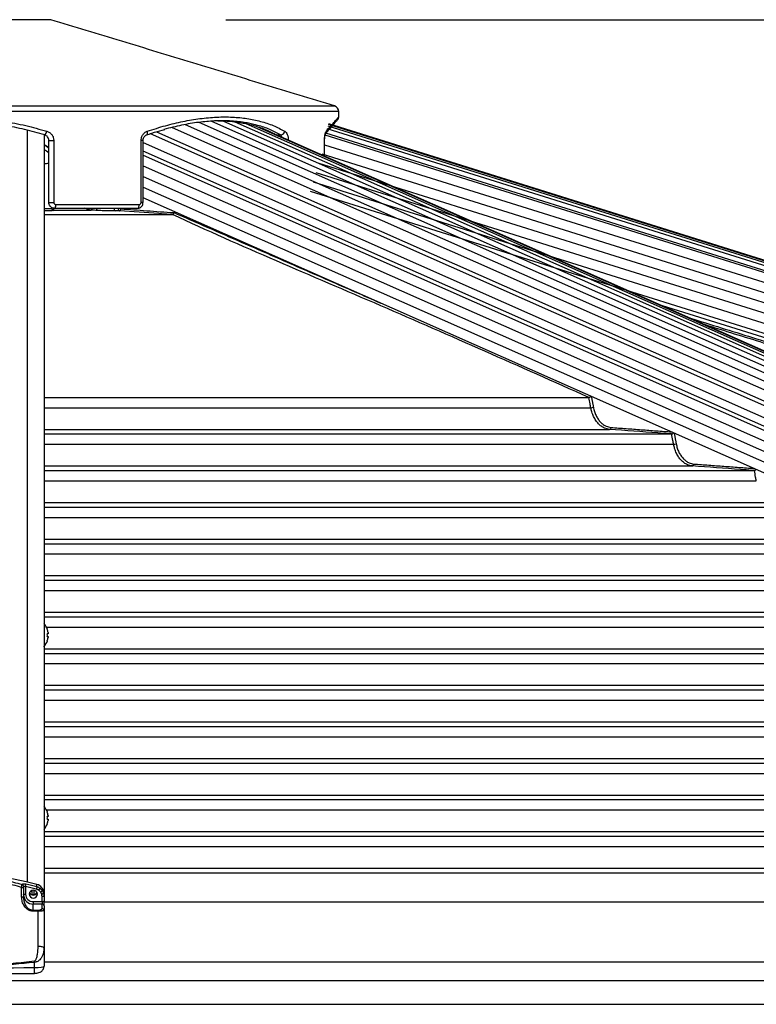
# Model space of a CAD drawing. Extents: x 0 to 12600, y 0 to 8910.
# Drawn here: x 3265 to 3644, y 4759 to 5265 of the extents above; entities that cross this region are included whole.
import ezdxf

# ---------------------------------------------------------------- set-up
doc = ezdxf.new("R2010")
doc.units = 0
doc.header["$LTSCALE"] = 9
doc.layers.get('0').update_dxf_attribs({"linetype": 'CONTINUOUS'})
doc.layers.get('DEFPOINTS').update_dxf_attribs({"linetype": 'CONTINUOUS'})
for name, color, linetype in [('P001', 131, 'CONTINUOUS'), ('P002', 181, 'CONTINUOUS'), ('P006', 141, 'CONTINUOUS'), ('P901', 135, 'CONTINUOUS'), ('P902', 185, 'CONTINUOUS'), ('P906', 145, 'CONTINUOUS'), ('P_2DIM', 6, 'CONTINUOUS')]:
    doc.layers.add(name, color=color, linetype=linetype)
doc.styles.add('BIGFONT', font='simplex.shx', dxfattribs={"bigfont": 'bigfont.shx'})
doc.dimstyles.new('DIMBIGFONT$0', dxfattribs={"dimtxt": 3, "dimasz": 2, "dimexe": 1.5, "dimexo": 3, "dimgap": 0.75, "dimtad": 1, "dimdec": 1, "dimdsep": 46, "dimtxsty": 'BIGFONT', "dimblk2": 'DOT', "dimcen": 0, "dimclrt": 230, "dimadec": 0, "dimazin": 0, "dimtfac": 0.6, "dimtdec": 1, "dimtofl": 0, "dimtmove": 2, "dimatfit": 3, "dimldrblk": 'DOT', "dimfxl": 0, "dimtvp": 1, "dimtolj": 1, "dimarcsym": 0})

# ---------------------------------------------------------------- blocks, each defined once
blk = doc.blocks.new('*D17')
at = {"layer": 'DEFPOINTS', "color": 0}
for p in [(3281.28, 5264.95), (5589.94, 5264.95), (4689.94, 2585.95)]:
    blk.add_point(p, dxfattribs=at)
at = {"layer": 'P_2DIM', "color": 0, "lineweight": -2}
for p, q in [((3371.28, 5264.95), (5634.94, 5264.95)), ((5589.94, 2645.95), (5589.94, 5204.95)), ((4779.94, 2585.95), (5634.94, 2585.95))]:
    blk.add_line(p, q, dxfattribs=at)
at = {"layer": 'P_2DIM', "color": 0}
for points in [[(5579.94, 5204.95), (5599.94, 5204.95), (5589.94, 5264.95)], [(5579.94, 2645.95), (5599.94, 2645.95), (5589.94, 2585.95)]]:
    blk.add_solid(points, dxfattribs=at)
at = {"layer": 'P_2DIM', "color": 230, "insert": (5498.87, 3925.45), "char_height": 90, "attachment_point": 5, "rotation": 90, "style": 'BIGFONT'}
blk.add_mtext('\\A1;(2679)', dxfattribs=at)
blk = doc.blocks.new('_DOT')
at = {"color": 0, "linetype": 'ByBlock'}
blk.add_line((-0.5, 0), (-1, 0), dxfattribs=at)
at = {"color": 0, "linetype": 'ByBlock', "const_width": 0.5}
blk.add_lwpolyline([(-0.25, 0, 1), (0.25, 0, 1)], format="xyb", close=True, dxfattribs=at)
blk = doc.blocks.new('*D16')
at = {"layer": 'DEFPOINTS', "color": 0}
for p in [(3281.28, 5264.95), (5289.94, 5264.95), (4599.99, 4758.69)]:
    blk.add_point(p, dxfattribs=at)
at = {"layer": 'P_2DIM', "color": 0, "lineweight": -2}
for p, q in [((3371.28, 5264.95), (5334.94, 5264.95)), ((5289.94, 4818.69), (5289.94, 5204.95)), ((4689.99, 4758.69), (5334.94, 4758.69))]:
    blk.add_line(p, q, dxfattribs=at)
at = {"layer": 'P_2DIM', "color": 0}
for points in [[(5279.94, 5204.95), (5299.94, 5204.95), (5289.94, 5264.95)], [(5279.94, 4818.69), (5299.94, 4818.69), (5289.94, 4758.69)]]:
    blk.add_solid(points, dxfattribs=at)
at = {"layer": 'P_2DIM', "color": 230, "insert": (5198.87, 5011.82), "char_height": 90, "attachment_point": 5, "rotation": 90, "style": 'BIGFONT'}
blk.add_mtext('\\A1;(506)', dxfattribs=at)

msp = doc.modelspace()

# ---------------------------------------------------------------- linework, layer by layer
at = {"layer": 'P001'}
for p, q in [((3281.28, 5264.95), (3177.28, 5264.95)), ((3280.28, 5170.95), (3280.28, 5202.82)), ((3277.78, 5164.73), (3343.8, 5164.73)), ((3281.78, 5167.92), (3281.78, 5168.38)), ((3325.8, 5167.95), (3283.28, 5167.95)), ((3277.78, 5070.73), (3557.85, 5070.73)), ((3277.78, 5051.93), (3600.4, 5051.93)), ((3277.78, 5033.13), (3642.94, 5033.13)), ((3277.78, 5014.33), (3685.46, 5014.33)), ((3277.78, 4995.53), (3727.96, 4995.53)), ((3277.78, 4976.73), (3770.46, 4976.73)), ((3277.78, 4957.93), (3812.94, 4957.93)), ((3279.86, 4949.26), (3279.48, 4949.26)), ((3279.48, 4947.84), (3279.86, 4947.84)), ((3279.86, 4949.84), (3279.86, 4949.26)), ((3279.86, 4947.84), (3279.86, 4947.26)), ((3277.78, 4939.13), (3855.42, 4939.13)), ((3277.78, 4920.33), (3897.89, 4920.33)), ((3277.78, 4901.53), (3940.35, 4901.53)), ((3277.78, 4882.73), (3982.81, 4882.73)), ((3277.78, 4863.93), (4025.27, 4863.93)), ((3279.86, 4855.26), (3279.48, 4855.26)), ((3279.86, 4855.84), (3279.86, 4855.26)), ((3279.48, 4853.84), (3279.86, 4853.84)), ((3279.86, 4853.84), (3279.86, 4853.26)), ((3277.78, 4845.13), (4067.72, 4845.13)), ((3277.78, 4826.33), (4110.17, 4826.33)), ((3233.78, 4758.68), (4196.03, 4758.68))]:
    msp.add_line(p, q, dxfattribs=at)
at = {"layer": 'P001', "flags": 128}
for points in [[(3325.8, 5167.95), (3325.99, 5167.99), (3326.17, 5168.1), (3326.34, 5168.29), (3326.49, 5168.54), (3326.61, 5168.84), (3326.7, 5169.19), (3326.76, 5169.56), (3326.77, 5169.95)], [(3279.48, 4951.45), (3279.49, 4951.46), (3279.5, 4951.46), (3279.5, 4951.46), (3279.5, 4951.46)], [(3279.5, 4945.64), (3279.5, 4945.64), (3279.5, 4945.64), (3279.49, 4945.65), (3279.48, 4945.65)]]:
    msp.add_lwpolyline(points, dxfattribs=at)
at = {"layer": 'P001'}
for centre, radius, start, end in [((3426.28, 5217.73), 3, 0, 73.0879), ((3427.28, 5214.95), 2, 319.3511, 356.8498), ((3275.78, 5194.97), 6, 41.4096, 70.5288), ((3270.88, 4948.55), 9.1, 18.6597, 40.6906), ((3270.88, 4948.55), 9.07, 8.172, 18.6355), ((3269.43, 4948.55), 10.07, 355.9569, 4.0431), ((3270.88, 4948.55), 9.07, 341.3645, 351.828), ((3270.88, 4948.55), 9.1, 318.7551, 341.3403), ((3270.88, 4854.55), 9.1, 18.6597, 40.6906), ((3279.38, 4857.67), 0.239, 293.395, 300.1229), ((3270.88, 4854.55), 9.07, 8.172, 18.6355), ((3269.43, 4854.55), 10.07, 355.9569, 4.0431), ((3270.88, 4854.55), 9.1, 319.3094, 341.3403), ((3270.88, 4854.55), 9.07, 341.3645, 351.828), ((3279.31, 4851.28), 0.408, 61.27, 65.2122)]:
    msp.add_arc(centre, radius, start, end, dxfattribs=at)
for points in [[(3427.16, 5220.6), (3281.28, 5264.95)], [(3429.28, 5214.86), (3429.28, 5217.73)], [(3328.7, 5170.95), (3328.7, 5202.82)], [(3422.06, 5194.77), (3422.06, 5202.82)], [(3343.84, 5164.73), (3343.8, 5164.73)], [(3557.9, 5070.74), (3557.85, 5070.73)], [(3600.45, 5051.94), (3600.4, 5051.93)], [(3642.99, 5033.14), (3642.94, 5033.13)]]:
    msp.add_open_spline(points, degree=1, dxfattribs=at)
for points, knots in [([(3278.16, 5205.69), (3274.73, 5206.66), (3267.88, 5208.61), (3257.16, 5210.74), (3246.15, 5212.23), (3235, 5212.98), (3223.92, 5212.98), (3212.86, 5212.27), (3201.82, 5210.81), (3190.91, 5208.67), (3183.89, 5206.68), (3180.41, 5205.69)], [0, 0, 0, 0, 0.109439, 0.218868, 0.331437, 0.444, 0.553486, 0.662973, 0.77582, 0.888674, 1, 1, 1, 1]), ([(3386.45, 5210.86), (3384.56, 5211.32), (3380.39, 5212.32), (3373.34, 5212.97), (3365.52, 5212.99), (3357.26, 5212.26), (3348.57, 5210.85), (3342.49, 5209.29), (3339.45, 5208.51)], [0, 0, 0, 0, 0.143822, 0.316772, 0.484993, 0.653217, 0.826603, 1, 1, 1, 1]), ([(3367.13, 5212.88), (3367.8, 5212.9), (3371.1, 5213), (3376.66, 5212.47), (3383.71, 5211.24), (3389.38, 5209.46), (3393.71, 5207.65), (3395.83, 5206.49), (3396.81, 5205.96)], [0, 0, 0, 0, 0.057317, 0.279948, 0.509344, 0.738754, 0.879603, 1, 1, 1, 1]), ([(3422.51, 5206.28), (3422.78, 5206.59), (3423.59, 5207.55), (3424.73, 5208.89), (3425.94, 5210.31), (3426.93, 5211.47), (3427.72, 5212.39), (3428.3, 5213.07), (3428.67, 5213.49), (3428.79, 5213.64), (3428.8, 5213.64), (3428.8, 5213.65)], [0, 0, 0, 0, 0.065614, 0.197068, 0.327745, 0.45758, 0.586525, 0.714558, 0.841685, 0.967938, 1, 1, 1, 1]), ([(3280.28, 5202.82), (3280.25, 5203.15), (3280.19, 5203.81), (3279.69, 5204.68), (3279, 5205.35), (3278.43, 5205.58), (3278.16, 5205.69)], [0, 0, 0, 0, 0.248589, 0.500195, 0.760549, 1, 1, 1, 1]), ([(3328.73, 5202.82), (3328.72, 5202.91), (3328.69, 5203.3), (3328.88, 5203.99), (3329.26, 5204.77), (3329.82, 5205.35), (3330.27, 5205.64), (3330.51, 5205.7), (3330.53, 5205.7)], [0, 0, 0, 0, 0.0629393, 0.2817413, 0.5031623, 0.7332285, 0.9757594, 1, 1, 1, 1]), ([(3330.52, 5205.68), (3331.42, 5205.99), (3334.12, 5206.93), (3337.23, 5207.88), (3339.41, 5208.45), (3339.83, 5208.56)], [0, 0, 0, 0, 0.2846908, 0.863852, 1, 1, 1, 1]), ([(3422.06, 5202.82), (3422.06, 5202.88), (3422.05, 5203.31), (3422.1, 5204.1), (3422.21, 5205.08), (3422.38, 5205.82), (3422.51, 5206.24), (3422.61, 5206.4), (3422.58, 5206.37), (3422.58, 5206.37)], [0, 0, 0, 0, 0.037517, 0.250273, 0.461025, 0.668985, 0.840678, 0.988085, 1, 1, 1, 1]), ([(3283.28, 5167.95), (3283.03, 5167.97), (3282.44, 5168.02), (3281.59, 5168.42), (3280.86, 5169.1), (3280.38, 5169.97), (3280.31, 5170.62), (3280.28, 5170.95)], [0, 0, 0, 0, 0.164555, 0.377378, 0.585134, 0.791815, 1, 1, 1, 1]), ([(3325.82, 5167.98), (3325.92, 5167.98), (3326.32, 5167.94), (3327.03, 5168.19), (3327.81, 5168.71), (3328.38, 5169.48), (3328.69, 5170.26), (3328.67, 5170.77), (3328.67, 5170.95)], [0, 0, 0, 0, 0.063145, 0.268381, 0.471304, 0.674437, 0.880395, 1, 1, 1, 1]), ([(3314.49, 5166.66), (3314.16, 5166.66), (3313.24, 5166.64), (3311.3, 5166.66), (3308.82, 5166.71), (3306.35, 5166.8), (3305.06, 5166.88), (3304.41, 5166.92)], [0, 0, 0, 0, 0.1165391, 0.3307537, 0.5517989, 0.7759367, 1, 1, 1, 1]), ([(3343.84, 5164.73), (3343.93, 5164.75), (3344.09, 5164.79), (3344.31, 5164.98), (3344.5, 5165.24), (3344.59, 5165.5), (3344.62, 5165.67), (3344.63, 5165.72), (3344.63, 5165.73)], [0, 0, 0, 0, 0.221486, 0.442982, 0.665266, 0.889341, 0.991494, 1, 1, 1, 1]), ([(3557.9, 5070.74), (3557.98, 5070.75), (3558.15, 5070.78), (3558.43, 5070.91), (3558.71, 5071.1), (3558.9, 5071.25), (3558.97, 5071.34), (3558.97, 5071.34)], [0, 0, 0, 0, 0.23371, 0.4667769, 0.7146117, 0.9931578, 1, 1, 1, 1]), ([(3600.45, 5051.94), (3600.53, 5051.95), (3600.69, 5051.98), (3600.95, 5052.13), (3601.2, 5052.31), (3601.33, 5052.47), (3601.4, 5052.54)], [0, 0, 0, 0, 0.2443056, 0.4877353, 0.7532396, 1, 1, 1, 1]), ([(3642.99, 5033.14), (3643.07, 5033.15), (3643.22, 5033.18), (3643.48, 5033.32), (3643.72, 5033.5), (3643.85, 5033.64), (3643.91, 5033.7)], [0, 0, 0, 0, 0.252286, 0.503585, 0.77714, 1, 1, 1, 1])]:
    msp.add_open_spline(points, degree=3, knots=knots, dxfattribs=at)
at = {"layer": 'P002'}
for p, q in [((3267.28, 4818.36), (3267.28, 4813.47)), ((3277.78, 4814.53), (3277.78, 4811.8)), ((3277.78, 4809.29), (3277.78, 4811.8)), ((3277.78, 4809.29), (3277.78, 4806.95)), ((3277.78, 4806.95), (3277.78, 4787.56)), ((3277.78, 4787.56), (3277.78, 4778.24))]:
    msp.add_line(p, q, dxfattribs=at)
at = {"layer": 'P002', "flags": 128}
for points in [[(3270.18, 4815.32), (3270.34, 4814.55), (3270.8, 4813.9), (3271.48, 4813.47), (3272.28, 4813.32), (3273.09, 4813.47), (3273.77, 4813.9), (3274.22, 4814.55), (3274.38, 4815.32), (3274.22, 4816.09), (3273.77, 4816.74), (3273.09, 4817.17), (3272.28, 4817.32), (3271.48, 4817.17), (3270.8, 4816.74), (3270.34, 4816.09), (3270.18, 4815.32)], [(3277.78, 4815.73), (3277.78, 4815.73)]]:
    msp.add_lwpolyline(points, dxfattribs=at)
at = {"layer": 'P002'}
for centre, radius, start, end in [((3229.28, 4648.26), 177.81, 75.4011, 104.5989), ((3272.97, 4815.65), 4.81, 0.8978, 75.9066), ((3272.28, 4816.93), 2.13, 203.9017, 336.0983), ((3272.32, 4816.88), 1.82, 275.4566, 343.7993)]:
    msp.add_arc(centre, radius, start, end, dxfattribs=at)
for points, knots in [([(3267.28, 4819.41), (3267.28, 4819.4), (3267.28, 4819.31), (3267.28, 4819.02), (3267.28, 4818.59), (3267.28, 4818.36)], [0, 0, 0, 0, 0.038156, 0.495384, 1, 1, 1, 1]), ([(3272.49, 4815.06), (3272.35, 4815.04), (3272.16, 4815.01), (3272.02, 4814.88), (3271.98, 4814.85)], [0, 0, 0, 0, 0.740336, 1, 1, 1, 1]), ([(3267.28, 4813.47), (3267.33, 4812.78), (3267.43, 4811.35), (3268.27, 4809.44), (3269.52, 4808.06), (3270.87, 4807.27), (3271.82, 4807.17), (3272.28, 4807.12)], [0, 0, 0, 0, 0.244136, 0.511122, 0.709976, 0.856115, 1, 1, 1, 1]), ([(3185.69, 4774.61), (3189.35, 4774.58), (3199.97, 4774.48), (3217.54, 4774.4), (3238.41, 4774.4), (3256.85, 4774.47), (3268.34, 4774.57), (3272.87, 4774.61)], [0, 0, 0, 0, 0.125968, 0.365299, 0.604626, 0.843956, 1, 1, 1, 1]), ([(3272.87, 4774.61), (3273.07, 4774.61), (3273.65, 4774.63), (3274.65, 4774.78), (3275.65, 4775.09), (3276.49, 4775.6), (3277.12, 4776.22), (3277.58, 4777.01), (3277.77, 4777.72), (3277.78, 4778.13), (3277.78, 4778.24)], [0, 0, 0, 0, 0.082516, 0.245411, 0.438616, 0.565641, 0.690594, 0.821368, 0.956263, 1, 1, 1, 1])]:
    msp.add_open_spline(points, degree=3, knots=knots, dxfattribs=at)
for points in [[(3271.54, 4817.16), (3271.54, 4814.98)], [(3277.78, 4815.73), (3277.78, 4814.53)]]:
    msp.add_open_spline(points, degree=1, dxfattribs=at)
at = {"layer": 'P006'}
for p, q in [((4267.09, 4820.32), (3388.8, 5209.51)), ((4653.9, 4826.06), (3426.28, 5210.71)), ((3277.78, 5205.79), (3277.78, 4815.73)), ((4194.31, 4789.81), (3328.7, 5173.38)), ((4642.54, 4789.81), (3595.76, 5117.8))]:
    msp.add_line(p, q, dxfattribs=at)
at = {"layer": 'P901'}
for p, q in [((3031.41, 5220.6), (3427.16, 5220.6)), ((3429.28, 5217.73), (3029.28, 5217.73)), ((4653.54, 4824.93), (3423.79, 5210.25)), ((4653.8, 4825.75), (3424.05, 5211.07)), ((4653.89, 4826.02), (3424.14, 5211.35)), ((3397.42, 5205.69), (3399.41, 5205.69)), ((4652.1, 4820.32), (3422.35, 5205.64)), ((4652.4, 4821.28), (3422.65, 5206.6)), ((4653.1, 4823.5), (3423.35, 5208.82)), ((3280.28, 5202.82), (3282.82, 5202.82)), ((3282.82, 5202.82), (3282.82, 5170.95)), ((3327.69, 5170.95), (3327.69, 5202.82)), ((3328.7, 5202.82), (3327.69, 5202.82)), ((3422.06, 5202.82), (3421.98, 5202.82)), ((3421.98, 5194.8), (3421.98, 5202.82)), ((3422.06, 5200.69), (4650.66, 4815.73)), ((3420.56, 5195.92), (4649.17, 4810.96)), ((3328.7, 5189.86), (4197.64, 4804.82)), ((3419.07, 5191.15), (4647.67, 4806.19)), ((3417.57, 5186.38), (4646.18, 4801.42)), ((3416.08, 5181.61), (4644.68, 4796.64)), ((3328.7, 5178.92), (4195.43, 4794.86)), ((3414.58, 5176.84), (4643.19, 4791.87)), ((3280.28, 5170.95), (3282.82, 5170.95)), ((3283.83, 5169.95), (3326.77, 5169.95)), ((3328.7, 5170.95), (3327.69, 5170.95)), ((3282.77, 5167.1), (3301.92, 5167.1)), ((3305.14, 5167.92), (3305.15, 5167.95)), ((3317.41, 5167.95), (3317.35, 5167.7)), ((3277.78, 5065.44), (3558.89, 5065.44)), ((3277.78, 5054.3), (3568.56, 5054.3)), ((3277.78, 5046.64), (3601.45, 5046.64)), ((3277.78, 5035.5), (3611.12, 5035.5)), ((3277.78, 5027.84), (3643.98, 5027.84)), ((3277.78, 5016.7), (3653.65, 5016.7)), ((3277.78, 5009.04), (3686.49, 5009.04)), ((3277.78, 4997.9), (3696.17, 4997.9)), ((3277.78, 4990.24), (3728.99, 4990.24)), ((3277.78, 4979.1), (3738.67, 4979.1)), ((3277.78, 4971.44), (3771.48, 4971.44)), ((3277.78, 4960.3), (3781.16, 4960.3)), ((3279.01, 4952.64), (3813.96, 4952.64)), ((3277.78, 4941.5), (3823.64, 4941.5)), ((3277.78, 4933.84), (3856.44, 4933.84)), ((3277.78, 4922.7), (3866.11, 4922.7)), ((3277.78, 4915.04), (3898.91, 4915.04)), ((3277.78, 4903.9), (3908.58, 4903.9)), ((3277.78, 4896.24), (3941.37, 4896.24)), ((3277.78, 4885.1), (3951.05, 4885.1)), ((3277.78, 4877.44), (3983.83, 4877.44)), ((3277.78, 4866.3), (3993.51, 4866.3)), ((3279.01, 4858.64), (4026.28, 4858.64)), ((3277.78, 4847.5), (4035.96, 4847.5)), ((3277.78, 4839.84), (4068.74, 4839.84)), ((3277.78, 4828.7), (4078.42, 4828.7)), ((3277.78, 4811.38), (4118.42, 4811.38)), ((3277.78, 4780.58), (4212.34, 4780.58)), ((3233.78, 4770.85), (4242.03, 4770.85))]:
    msp.add_line(p, q, dxfattribs=at)
at = {"layer": 'P901', "flags": 128}
msp.add_lwpolyline([(3330.53, 5205.71), (3330.68, 5205.79), (3330.82, 5205.96), (3330.93, 5206.2), (3330.99, 5206.49), (3331.01, 5206.83), (3330.98, 5207.21), (3330.9, 5207.6)], dxfattribs=at)
at = {"layer": 'P901'}
for centre, radius, start, end in [((3276.56, 5207.85), 2.69, 306.4412, 354.6167), ((3399.4, 5207.85), 2.16, 270.3286, 353.4356), ((3421.17, 5207.45), 1.78, 319.8216, 4.7191), ((3275.87, 5194.65), 6.03, 42.9199, 71.4848), ((3275.87, 5192.26), 6.02, 42.9099, 71.4948), ((3276.7, 5202.7), 11.86, 275.2417, 287.5866), ((3281.59, 5169.49), 2.29, 317.8241, 11.6671), ((3282.78, 5168.09), 0.999, 180.0305, 269.0583), ((3282.78, 5167.92), 1, 180.0416, 269.0667), ((3301.74, 5167.98), 0.903, 281.7962, 358.2764), ((3304.21, 5167.83), 0.936, 282.4395, 5.1913), ((3314.8, 5167.63), 1.02, 160.985, 252.1577), ((3316.92, 5167.66), 1.01, 163.2302, 252.2929), ((3315.79, 5163.86), 4.15, 67.8535, 80.5869), ((3316.42, 5167.62), 0.935, 282.1966, 5.199), ((3558.68, 5070.13), 4.69, 272.5881, 289.1843), ((3568.37, 5055.21), 0.932, 281.5969, 5.239), ((3601.25, 5051.31), 4.68, 272.4559, 289.192), ((3610.93, 5036.41), 0.932, 281.5597, 5.2519)]:
    msp.add_arc(centre, radius, start, end, dxfattribs=at)
for points, knots in [([(3179.33, 5207.6), (3182.89, 5208.6), (3189.96, 5210.59), (3200.89, 5212.72), (3212.06, 5214.22), (3223.46, 5214.98), (3234.91, 5214.99), (3246.2, 5214.25), (3257.35, 5212.78), (3268.42, 5210.64), (3275.63, 5208.61), (3279.24, 5207.6)], [0, 0, 0, 0, 0.11125, 0.220829, 0.330402, 0.443216, 0.556028, 0.665438, 0.774852, 0.887421, 1, 1, 1, 1]), ([(3330.9, 5207.6), (3334.02, 5208.6), (3340.23, 5210.59), (3349.26, 5212.72), (3358.07, 5214.22), (3366.61, 5214.98), (3374.7, 5214.99), (3382.23, 5214.25), (3389.22, 5212.78), (3395.74, 5210.64), (3399.61, 5208.61), (3401.54, 5207.6)], [0, 0, 0, 0, 0.11125, 0.220829, 0.330402, 0.443216, 0.556028, 0.665438, 0.774852, 0.887421, 1, 1, 1, 1]), ([(3422.94, 5207.6), (3423.8, 5208.6), (3425.51, 5210.59), (3427.36, 5212.73), (3428.63, 5214.2), (3429.26, 5214.93), (3429.21, 5214.87), (3429.2, 5214.86)], [0, 0, 0, 0, 0.222499, 0.441658, 0.660804, 0.886432, 1, 1, 1, 1]), ([(3399.41, 5205.69), (3397.57, 5206.65), (3393.89, 5208.57), (3389.49, 5210.23), (3386.84, 5210.78), (3386.45, 5210.86)], [0, 0, 0, 0, 0.460151, 0.920266, 1, 1, 1, 1]), ([(3279.24, 5207.6), (3279.7, 5207.42), (3280.67, 5207.03), (3281.83, 5205.92), (3282.66, 5204.46), (3282.77, 5203.36), (3282.82, 5202.82)], [0, 0, 0, 0, 0.2352407, 0.4936983, 0.747037, 1, 1, 1, 1]), ([(3327.69, 5202.82), (3327.72, 5203.23), (3327.78, 5204.21), (3328.39, 5205.65), (3329.47, 5206.94), (3330.42, 5207.38), (3330.9, 5207.6)], [0, 0, 0, 0, 0.1893382, 0.4545946, 0.7269766, 1, 1, 1, 1]), ([(3400.03, 5204.53), (3400.02, 5204.57), (3399.96, 5204.9), (3399.74, 5205.34), (3399.52, 5205.57), (3399.41, 5205.69)], [0, 0, 0, 0, 0.060142, 0.549725, 1, 1, 1, 1]), ([(3401.54, 5207.6), (3401.79, 5207.42), (3402.29, 5207.03), (3402.89, 5205.92), (3403.3, 5204.53), (3403.35, 5203.52), (3403.38, 5203.05)], [0, 0, 0, 0, 0.244067, 0.5122228, 0.775067, 1, 1, 1, 1]), ([(3421.98, 5202.82), (3421.99, 5203.23), (3422.01, 5204.21), (3422.2, 5205.65), (3422.53, 5206.94), (3422.8, 5207.38), (3422.94, 5207.6)], [0, 0, 0, 0, 0.189338, 0.454594, 0.726976, 1, 1, 1, 1]), ([(3282.82, 5170.95), (3282.83, 5170.84), (3282.85, 5170.62), (3283.01, 5170.33), (3283.26, 5170.11), (3283.54, 5169.97), (3283.74, 5169.96), (3283.83, 5169.95)], [0, 0, 0, 0, 0.203797, 0.407994, 0.616056, 0.831936, 1, 1, 1, 1]), ([(3326.77, 5169.95), (3326.88, 5169.96), (3327.09, 5169.99), (3327.37, 5170.17), (3327.58, 5170.44), (3327.68, 5170.72), (3327.69, 5170.89), (3327.69, 5170.95)], [0, 0, 0, 0, 0.226372, 0.452422, 0.6733, 0.885344, 1, 1, 1, 1]), ([(3277.78, 5167.93), (3278.13, 5167.93), (3279.15, 5167.91), (3280.47, 5167.9), (3281.58, 5167.9), (3281.71, 5167.91), (3281.78, 5167.92)], [0, 0, 0, 0, 0.1447055, 0.4263552, 0.7129579, 1, 1, 1, 1]), ([(3282.77, 5166.92), (3282.69, 5166.88), (3282.52, 5166.8), (3281.24, 5166.71), (3279.6, 5166.66), (3278.3, 5166.66), (3277.78, 5166.65)], [0, 0, 0, 0, 0.275298, 0.550685, 0.822274, 1, 1, 1, 1]), ([(3282.66, 5168.07), (3282.68, 5167.86), (3282.71, 5167.34), (3282.75, 5167.19), (3282.77, 5167.1)], [0, 0, 0, 0, 0.406783, 1, 1, 1, 1]), ([(3282.77, 5167.1), (3282.77, 5167.06), (3282.77, 5167), (3282.77, 5166.95), (3282.77, 5166.92)], [0, 0, 0, 0, 0.567865, 1, 1, 1, 1]), ([(3301.92, 5167.1), (3301.46, 5167.15), (3300.32, 5167.28), (3299.24, 5167.78), (3298.59, 5168.07)], [0, 0, 0, 0, 0.406771, 1, 1, 1, 1]), ([(3304.41, 5166.92), (3303.94, 5166.95), (3303.11, 5167.01), (3302.28, 5167.07), (3301.92, 5167.1)], [0, 0, 0, 0, 0.567868, 1, 1, 1, 1]), ([(3316.62, 5166.7), (3316.14, 5166.69), (3315.43, 5166.68), (3314.72, 5166.67), (3314.49, 5166.66)], [0, 0, 0, 0, 0.666789, 1, 1, 1, 1]), ([(3343.8, 5164.73), (3343.33, 5164.77), (3340.98, 5164.94), (3331.92, 5165.6), (3323.33, 5166.22), (3316.62, 5166.7)], [0, 0, 0, 0, 0.0519445, 0.2597233, 1, 1, 1, 1]), ([(3317.35, 5167.7), (3321.76, 5167.38), (3330.85, 5166.73), (3339.94, 5166.07), (3344.63, 5165.73)], [0, 0, 0, 0, 0.484341, 1, 1, 1, 1]), ([(3557.85, 5070.73), (3522.26, 5086.59), (3451, 5118.32), (3379.38, 5148.29), (3343.85, 5164.73), (3343.84, 5164.73)], [0, 0, 0, 0, 0.4995714, 0.9999831, 1, 1, 1, 1]), ([(3558.89, 5065.44), (3558.77, 5066.08), (3558.44, 5067.85), (3558.12, 5069.62), (3557.9, 5070.73), (3557.9, 5070.74)], [0, 0, 0, 0, 0.365011, 0.9996828, 1, 1, 1, 1]), ([(3568.56, 5054.3), (3567.69, 5054.45), (3566.23, 5054.7), (3564.31, 5055.84), (3562.8, 5057.16), (3561.45, 5058.84), (3560.3, 5060.86), (3559.41, 5063.09), (3559.06, 5064.7), (3558.89, 5065.44)], [0, 0, 0, 0, 0.197924, 0.329891, 0.465663, 0.597334, 0.732808, 0.876528, 1, 1, 1, 1]), ([(3560.22, 5065.69), (3560.39, 5064.94), (3560.73, 5063.44), (3561.56, 5061.39), (3562.62, 5059.55), (3563.87, 5057.98), (3565.3, 5056.74), (3567.1, 5055.68), (3568.48, 5055.44), (3569.3, 5055.29)], [0, 0, 0, 0, 0.133574, 0.267155, 0.400712, 0.534269, 0.668151, 0.802036, 1, 1, 1, 1]), ([(3600.4, 5051.93), (3599.93, 5051.97), (3597.58, 5052.14), (3586.96, 5052.93), (3576.82, 5053.68), (3568.56, 5054.3)], [0, 0, 0, 0, 0.044354, 0.221773, 1, 1, 1, 1]), ([(3601.45, 5046.64), (3601.33, 5047.28), (3600.99, 5049.05), (3600.68, 5050.82), (3600.46, 5051.93), (3600.45, 5051.94)], [0, 0, 0, 0, 0.364978, 0.999549, 1, 1, 1, 1]), ([(3611.12, 5035.5), (3610.25, 5035.65), (3608.79, 5035.9), (3606.87, 5037.04), (3605.35, 5038.36), (3604.01, 5040.04), (3602.86, 5042.06), (3601.97, 5044.29), (3601.61, 5045.9), (3601.45, 5046.64)], [0, 0, 0, 0, 0.197601, 0.329584, 0.465369, 0.59711, 0.732661, 0.876399, 1, 1, 1, 1]), ([(3602.79, 5046.89), (3602.95, 5046.14), (3603.29, 5044.64), (3604.13, 5042.58), (3605.18, 5040.75), (3606.44, 5039.18), (3607.87, 5037.94), (3609.67, 5036.88), (3611.04, 5036.64), (3611.86, 5036.49)], [0, 0, 0, 0, 0.133646, 0.267296, 0.400933, 0.534576, 0.668466, 0.802364, 1, 1, 1, 1]), ([(3642.94, 5033.13), (3642.47, 5033.17), (3640.12, 5033.34), (3629.51, 5034.13), (3619.37, 5034.88), (3611.12, 5035.5)], [0, 0, 0, 0, 0.044381, 0.221905, 1, 1, 1, 1]), ([(3643.98, 5027.84), (3643.86, 5028.48), (3643.53, 5030.25), (3643.21, 5032.02), (3642.99, 5033.13), (3642.99, 5033.14)], [0, 0, 0, 0, 0.365013, 0.999638, 1, 1, 1, 1])]:
    msp.add_open_spline(points, degree=3, knots=knots, dxfattribs=at)
for points in [[(3344.63, 5165.73), (3450.9, 5119.23)], [(3609.91, 5111.53), (3738.25, 5071.52)], [(3737.43, 5070.73), (3617.87, 5108)], [(3559.18, 5071.25), (3560.22, 5065.69)], [(3569.3, 5055.29), (3600.39, 5052.99)], [(3601.76, 5052.38), (3602.79, 5046.89)], [(3611.86, 5036.49), (3642.79, 5034.2)]]:
    msp.add_open_spline(points, degree=1, dxfattribs=at)
at = {"layer": 'P902'}
for p, q in [((3266.28, 4813.89), (3266.28, 4818.81)), ((3268.28, 4819.27), (3268.28, 4815.32)), ((3272.28, 4811.5), (3276.78, 4811.5)), ((3272.28, 4811.5), (3272.28, 4810.25)), ((3276.78, 4810.25), (3272.28, 4810.25)), ((3272.28, 4807.12), (3272.28, 4810.25)), ((3276.78, 4811.5), (3276.78, 4814.23)), ((3276.78, 4811.5), (3276.78, 4810.25)), ((3276.78, 4807.9), (3276.78, 4810.25)), ((3272.28, 4807.12), (3274.78, 4807.12)), ((3272.28, 4807.12), (3272.28, 4806.55)), ((3274.78, 4806.55), (3272.28, 4806.55)), ((3274.78, 4807.12), (3274.78, 4806.55)), ((3274.78, 4788.42), (3274.78, 4806.55)), ((3272.93, 4780.26), (3272.84, 4780.99)), ((3272.93, 4777.61), (3272.93, 4780.26))]:
    msp.add_line(p, q, dxfattribs=at)
at = {"layer": 'P902', "flags": 128}
for points in [[(3266.28, 4818.81), (3266.48, 4818.8), (3266.67, 4818.78), (3266.84, 4818.74), (3266.99, 4818.68), (3267.11, 4818.61), (3267.21, 4818.53), (3267.26, 4818.45), (3267.28, 4818.36)], [(3267.28, 4815.02), (3267.3, 4815.08), (3267.36, 4815.13), (3267.45, 4815.19), (3267.58, 4815.23), (3267.73, 4815.27), (3267.9, 4815.3), (3268.09, 4815.31), (3268.28, 4815.32)], [(3266.28, 4813.89), (3266.48, 4813.89), (3266.67, 4813.86), (3266.84, 4813.82), (3266.99, 4813.77), (3267.11, 4813.71), (3267.21, 4813.63), (3267.26, 4813.55), (3267.28, 4813.47)], [(3276.78, 4811.5), (3276.98, 4811.51), (3277.17, 4811.52), (3277.34, 4811.55), (3277.49, 4811.59), (3277.61, 4811.64), (3277.71, 4811.69), (3277.76, 4811.74), (3277.78, 4811.8)], [(3277.78, 4787.56), (3277.73, 4787.73), (3277.55, 4787.89), (3277.28, 4788.04), (3276.9, 4788.17), (3276.45, 4788.27), (3275.93, 4788.35), (3275.37, 4788.4), (3274.78, 4788.42)]]:
    msp.add_lwpolyline(points, dxfattribs=at)
at = {"layer": 'P902'}
for centre, radius, start, end in [((3266.33, 4819.39), 0.956, 1.3348, 79.9908), ((3266.3, 4819.4), 0.983, 1.0109, 78.1204), ((3260.62, 4821.34), 7.94, 344.8438, 353.8638), ((3229.42, 4647.79), 177.07, 75.3832, 77.2441), ((3272.17, 4815.14), 4.89, 181.3714, 271.311), ((3229.65, 4648.53), 175.06, 75.379, 77.2502), ((3272.19, 4815.41), 3.91, 181.3722, 271.3123), ((3269.86, 4815.57), 1.93, 28.3993, 48.0558), ((3272.98, 4819.21), 2.89, 318.7187, 343.0662), ((3275.25, 4818.04), 1.87, 296.8933, 333.6251), ((3276.42, 4816.73), 1.39, 277.5678, 324.7966), ((3276.81, 4809.27), 0.978, 1.3826, 91.3056), ((3276.81, 4806.92), 0.978, 1.3625, 91.3257), ((3252.99, 4776.52), 19.98, 354.5052, 3.1186)]:
    msp.add_arc(centre, radius, start, end, dxfattribs=at)
for centre, major_axis, ratio, start_param, end_param in [((3229.28, 5229.49), (1445.82, 0), 0.312683, 4.682193, 4.742585), ((3272.78, 4778.24), (5, 0), 0.125333, 4.742585, 6.283185)]:
    msp.add_ellipse(centre, major_axis=major_axis, ratio=ratio, start_param=start_param, end_param=end_param, dxfattribs=at)
for points, knots in [([(3192.06, 4820.37), (3196.02, 4821.37), (3204.06, 4823.4), (3216.54, 4825.11), (3228.29, 4825.69), (3239.05, 4825.29), (3248.54, 4824.25), (3257.73, 4822.64), (3263.58, 4821.13), (3266.5, 4820.37)], [0, 0, 0, 0, 0.162989, 0.331483, 0.499952, 0.62911, 0.758276, 0.879132, 1, 1, 1, 1]), ([(3266.28, 4818.81), (3263.34, 4819.6), (3257.45, 4821.18), (3248.28, 4822.83), (3238.88, 4823.88), (3229.7, 4824.22), (3220.93, 4823.94), (3212.63, 4823.13), (3203.01, 4821.62), (3196.31, 4819.87), (3192.28, 4818.81)], [0, 0, 0, 0, 0.122505, 0.244997, 0.372505, 0.500007, 0.610876, 0.721898, 0.832785, 1, 1, 1, 1]), ([(3266.28, 4818.81), (3266.32, 4819.15), (3266.4, 4819.78), (3266.46, 4820.19), (3266.49, 4820.32), (3266.49, 4820.33)], [0, 0, 0, 0, 0.502953, 0.961485, 1, 1, 1, 1]), ([(3266.5, 4820.37), (3266.54, 4820.43), (3266.6, 4820.54), (3266.96, 4820.64), (3267.47, 4820.65), (3268.02, 4820.6), (3268.38, 4820.52), (3268.51, 4820.5)], [0, 0, 0, 0, 0.213571, 0.427334, 0.643981, 0.866164, 1, 1, 1, 1]), ([(3267.28, 4819.42), (3267.3, 4819.45), (3267.33, 4819.5), (3267.51, 4819.51), (3267.77, 4819.46), (3268.04, 4819.37), (3268.22, 4819.3), (3268.28, 4819.27)], [0, 0, 0, 0, 0.206824, 0.416925, 0.634473, 0.861831, 1, 1, 1, 1]), ([(3274.1, 4819.14), (3274.1, 4819.08), (3274.09, 4818.98), (3274.03, 4818.66), (3273.94, 4818.29), (3273.87, 4818.04), (3273.84, 4817.92)], [0, 0, 0, 0, 0.24992, 0.49991, 0.749999, 1, 1, 1, 1]), ([(3274.1, 4819.14), (3274.1, 4819.14), (3274.71, 4819.14), (3275.23, 4818.75), (3275.75, 4818.37)], [0, 0, 0, 0, 0.000032, 1, 1, 1, 1]), ([(3272.28, 4806.55), (3271.72, 4806.6), (3270.61, 4806.72), (3268.98, 4807.63), (3267.49, 4809.21), (3266.47, 4811.44), (3266.34, 4813.1), (3266.28, 4813.89)], [0, 0, 0, 0, 0.151087, 0.301826, 0.501749, 0.763646, 1, 1, 1, 1]), ([(3276.78, 4814.23), (3276.91, 4814.24), (3277.18, 4814.25), (3277.51, 4814.32), (3277.74, 4814.42), (3277.77, 4814.49), (3277.78, 4814.53)], [0, 0, 0, 0, 0.250011, 0.499991, 0.750009, 1, 1, 1, 1]), ([(3274.78, 4807.12), (3274.93, 4807.12), (3275.27, 4807.13), (3275.79, 4807.21), (3276.31, 4807.37), (3276.7, 4807.61), (3276.76, 4807.8), (3276.78, 4807.9)], [0, 0, 0, 0, 0.122613, 0.280575, 0.472564, 0.721854, 1, 1, 1, 1]), ([(3277.78, 4806.95), (3277.74, 4806.9), (3277.66, 4806.8), (3277.05, 4806.68), (3276.28, 4806.6), (3275.51, 4806.55), (3275.01, 4806.55), (3274.78, 4806.55)], [0, 0, 0, 0, 0.263641, 0.506395, 0.701302, 0.867958, 1, 1, 1, 1]), ([(3272.84, 4780.99), (3272.87, 4781), (3272.96, 4781.01), (3273.13, 4781.1), (3273.41, 4781.35), (3273.68, 4781.8), (3273.96, 4782.47), (3274.23, 4783.37), (3274.66, 4785.37), (3274.73, 4787.11), (3274.78, 4788.42)], [0, 0, 0, 0, 0.009296, 0.034281, 0.06649, 0.149024, 0.227298, 0.339889, 0.502413, 1, 1, 1, 1]), ([(3277.78, 4787.56), (3277.74, 4786.91), (3277.67, 4785.62), (3277.1, 4783.9), (3276.39, 4782.57), (3275.7, 4781.69), (3274.97, 4781.01), (3274.26, 4780.58), (3273.61, 4780.36), (3273.22, 4780.28), (3273, 4780.27), (3272.93, 4780.26)], [0, 0, 0, 0, 0.221123, 0.44202, 0.592825, 0.703748, 0.787675, 0.890541, 0.939346, 0.98277, 1, 1, 1, 1]), ([(3272.93, 4780.26), (3265.69, 4779.5), (3254.82, 4778.35), (3240.24, 4777.68), (3229.3, 4777.49), (3218.36, 4777.67), (3203.79, 4778.34), (3192.9, 4779.49), (3185.63, 4780.26)], [0, 0, 0, 0, 0.2495225, 0.374762, 0.5000001, 0.6247597, 0.7495206, 1, 1, 1, 1]), ([(3185.72, 4780.99), (3192.95, 4780.21), (3203.8, 4779.04), (3218.34, 4778.36), (3229.27, 4778.17), (3240.18, 4778.36), (3251.08, 4778.89), (3261.98, 4779.75), (3269.22, 4780.58), (3272.84, 4780.99)], [0, 0, 0, 0, 0.249497, 0.374743, 0.499986, 0.624733, 0.749481, 0.874739, 1, 1, 1, 1])]:
    msp.add_open_spline(points, degree=3, knots=knots, dxfattribs=at)
for points in [[(3266.49, 4820.33), (3266.5, 4820.37)], [(3274.1, 4819.14), (3274.1, 4820.33)], [(3267.28, 4819.41), (3267.28, 4819.42)], [(3272.49, 4817.27), (3272.49, 4815.06)], [(3275.16, 4817.3), (3273.84, 4817.92)], [(3276.09, 4816.38), (3275.16, 4817.3)], [(3275.75, 4818.37), (3276.92, 4817.21)], [(3276.61, 4815.35), (3276.09, 4816.38)], [(3276.78, 4814.23), (3276.61, 4815.35)], [(3276.92, 4817.21), (3277.56, 4815.93)], [(3277.56, 4815.93), (3277.78, 4814.53)]]:
    msp.add_open_spline(points, degree=1, dxfattribs=at)
at = {"layer": 'P906'}
for p, q in [((3343.6, 5209.57), (4214.86, 4823.5)), ((3350.28, 5211.08), (4221.83, 4824.88)), ((3357.44, 5212.18), (4229.5, 4825.75)), ((3363.83, 5212.78), (4236.63, 4826.02)), ((3370.05, 5212.86), (4243.64, 4825.75)), ((3375.94, 5212.48), (4250.53, 4824.93)), ((3381.52, 5211.57), (4257.28, 4823.5)), ((3387.13, 5210.03), (4264.44, 4821.28)), ((3269.28, 4821.51), (3269.28, 5208.11)), ((4203.64, 4820.32), (3332.5, 5206.34)), ((3335.57, 5207.34), (4206.72, 4821.32)), ((3328.7, 5201.84), (4200.05, 4815.73)), ((4199.16, 4811.68), (3328.7, 5197.4)), ((3328.7, 5195.33), (4198.74, 4809.8)), ((3328.7, 5184.39), (4196.53, 4799.84))]:
    msp.add_line(p, q, dxfattribs=at)

# ---------------------------------------------------------------- dimensions: what is measured, and where the dimension line sits
at = {"layer": 'P_2DIM'}
for base, p1, override, picture, middle in [((5589.94, 5264.95), (4689.94, 2585.95), {"dimscale": 30, "dimrnd": 0, "dimazin": 2}, '*D17', (5498.87, 3925.45)), ((5289.94, 5264.95), (4599.99, 4758.69), {"dimscale": 30, "dimdec": 0, "dimrnd": 0, "dimazin": 2}, '*D16', (5198.87, 5011.82))]:
    dim = msp.add_linear_dim(base=base, p1=p1, p2=(3281.28, 5264.95), angle=90, text='(<>)', dimstyle='DIMBIGFONT$0', override=override, dxfattribs=at)
    dim.commit()
    dim.dimension.update_dxf_attribs({"geometry": picture, "text_midpoint": middle})

doc.saveas('drawing.dxf')
